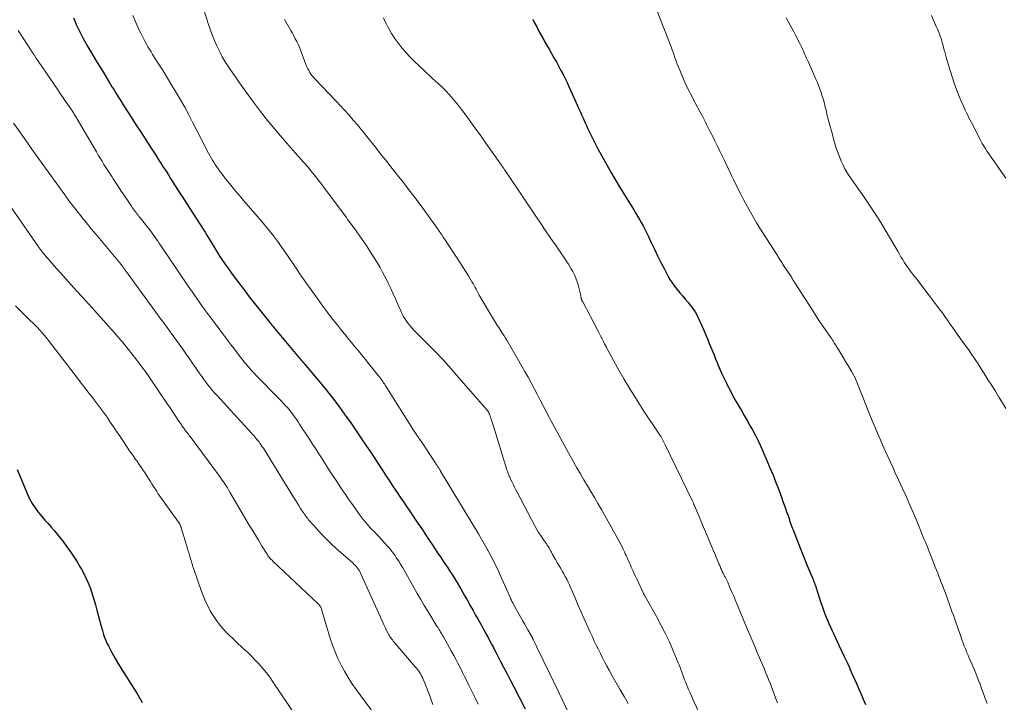
# Model space of a CAD drawing. Units: feet. Extents: x 1970000 to 1975038, y 510000 to 515000.
# Drawn here: x 1970893 to 1971116, y 512030 to 512185 of the extents above; entities that cross this region are included whole.
import ezdxf

# ---------------------------------------------------------------- set-up
doc = ezdxf.new("R2010")
doc.units = ezdxf.units.FT
doc.header["$LTSCALE"] = 100
doc.header["$MEASUREMENT"] = 0
doc.layers.add('CONTOUR INDEX', color=32, linetype='Continuous', lineweight=25)
doc.layers.add('CONTOUR INTERMEDIATE', color=40, linetype='Continuous', lineweight=15)

msp = doc.modelspace()

# ---------------------------------------------------------------- linework, layer by layer
at = {"layer": 'CONTOUR INDEX', "flags": 128}
for points, elevation in [([(1970905.66, 512185.12), (1970905.95, 512184.43), (1970906.3, 512183.62), (1970906.79, 512182.54), (1970907.3, 512181.47), (1970907.86, 512180.43), (1970908.43, 512179.39), (1970908.94, 512178.52), (1970909.8, 512177.06), (1970910.67, 512175.61), (1970911.54, 512174.16), (1970912.42, 512172.71), (1970914.05, 512170.05), (1970914.37, 512169.53), (1970914.69, 512169.01), (1970915.01, 512168.48), (1970915.33, 512167.96), (1970915.79, 512167.23), (1970916.34, 512166.34), (1970916.89, 512165.45), (1970917.46, 512164.57), (1970918.02, 512163.69), (1970920.01, 512160.63), (1970920.82, 512159.39), (1970921.63, 512158.14), (1970922.43, 512156.89), (1970923.24, 512155.64), (1970923.7, 512154.93), (1970924.27, 512154.04), (1970924.84, 512153.14), (1970925.42, 512152.25), (1970925.99, 512151.35), (1970926.09, 512151.19), (1970926.61, 512150.38), (1970927.13, 512149.56), (1970927.65, 512148.74), (1970928.17, 512147.92), (1970928.69, 512147.1), (1970929.21, 512146.28), (1970929.74, 512145.47), (1970930.27, 512144.65), (1970932.55, 512141.13), (1970932.97, 512140.48), (1970933.38, 512139.84), (1970933.8, 512139.2), (1970934.21, 512138.55), (1970934.63, 512137.91), (1970935.04, 512137.26), (1970935.44, 512136.61), (1970935.84, 512135.96), (1970937.88, 512132.6), (1970938.18, 512132.11), (1970938.48, 512131.63), (1970938.79, 512131.14), (1970939.1, 512130.65), (1970939.41, 512130.17), (1970939.73, 512129.7), (1970940.06, 512129.23), (1970940.4, 512128.76), (1970941.6, 512127.12), (1970942.55, 512125.83), (1970943.51, 512124.56), (1970944.48, 512123.29), (1970945.45, 512122.02), (1970946.33, 512120.88), (1970946.95, 512120.09), (1970947.57, 512119.3), (1970948.19, 512118.51), (1970948.81, 512117.73), (1970949.77, 512116.53), (1970949.91, 512116.34), (1970950.06, 512116.16), (1970950.21, 512115.97), (1970950.36, 512115.79), (1970950.51, 512115.61), (1970950.66, 512115.42), (1970950.81, 512115.24), (1970950.96, 512115.06), (1970956.62, 512108.29), (1970956.77, 512108.12), (1970956.92, 512107.94), (1970957.07, 512107.77), (1970957.22, 512107.59), (1970957.37, 512107.42), (1970957.52, 512107.24), (1970957.67, 512107.07), (1970957.82, 512106.89), (1970962.5, 512101.29), (1970963.65, 512099.88), (1970964.77, 512098.45), (1970965.86, 512097), (1970966.93, 512095.53), (1970968.4, 512093.46), (1970968.71, 512093.01), (1970969.03, 512092.56), (1970969.33, 512092.11), (1970969.64, 512091.66), (1970969.95, 512091.2), (1970970.25, 512090.75), (1970970.56, 512090.29), (1970970.86, 512089.84), (1970971.97, 512088.2), (1970972.83, 512086.92), (1970973.68, 512085.64), (1970974.53, 512084.35), (1970975.36, 512083.06), (1970975.41, 512082.99), (1970976.27, 512081.66), (1970977.14, 512080.33), (1970978.02, 512079.01), (1970978.9, 512077.7), (1970979.6, 512076.67), (1970980.32, 512075.61), (1970981.04, 512074.54), (1970981.76, 512073.48), (1970982.48, 512072.42), (1970982.53, 512072.35), (1970983.22, 512071.32), (1970983.92, 512070.29), (1970984.6, 512069.26), (1970985.29, 512068.22), (1970985.97, 512067.18), (1970986.66, 512066.15), (1970987.36, 512065.12), (1970988.06, 512064.09), (1970988.83, 512062.96), (1970989.34, 512062.21), (1970989.85, 512061.45), (1970990.35, 512060.69), (1970990.85, 512059.93), (1970991.34, 512059.17), (1970991.82, 512058.4), (1970992.29, 512057.62), (1970992.76, 512056.84), (1970992.81, 512056.76), (1970993.29, 512055.93), (1970993.77, 512055.11), (1970994.24, 512054.27), (1970994.72, 512053.44), (1970995.51, 512052.04), (1970996.09, 512051.02), (1970996.66, 512049.99), (1970997.24, 512048.96), (1970997.81, 512047.93), (1970998.06, 512047.47), (1970998.5, 512046.66), (1970998.94, 512045.86), (1970999.38, 512045.06), (1970999.81, 512044.25), (1971000.24, 512043.44), (1971000.67, 512042.64), (1971001.1, 512041.83), (1971001.52, 512041.02), (1971002.22, 512039.68), (1971002.99, 512038.19), (1971003.76, 512036.71), (1971004.53, 512035.22), (1971005.29, 512033.74), (1971007.84, 512028.78)], 1020), ([(1971009.62, 512184.77), (1971010.08, 512183.83), (1971010.56, 512182.89), (1971011.05, 512181.96), (1971011.55, 512181.04), (1971012.05, 512180.12), (1971012.16, 512179.93), (1971012.71, 512178.96), (1971013.27, 512177.98), (1971013.82, 512177.01), (1971014.38, 512176.03), (1971014.49, 512175.85), (1971014.99, 512174.97), (1971015.49, 512174.08), (1971015.96, 512173.18), (1971016.43, 512172.28), (1971016.89, 512171.38), (1971017.33, 512170.46), (1971017.77, 512169.54), (1971018.19, 512168.62), (1971020.03, 512164.55), (1971020.37, 512163.79), (1971020.7, 512163.04), (1971021.04, 512162.28), (1971021.38, 512161.53), (1971021.72, 512160.78), (1971022.06, 512160.02), (1971022.41, 512159.27), (1971022.76, 512158.52), (1971022.78, 512158.48), (1971023.16, 512157.72), (1971023.54, 512156.96), (1971023.93, 512156.2), (1971024.33, 512155.46), (1971025.37, 512153.57), (1971026.31, 512151.88), (1971027.27, 512150.21), (1971028.25, 512148.55), (1971029.24, 512146.9), (1971032.42, 512141.7), (1971032.86, 512140.98), (1971033.29, 512140.25), (1971033.72, 512139.52), (1971034.14, 512138.78), (1971034.55, 512138.04), (1971034.94, 512137.29), (1971035.32, 512136.54), (1971035.68, 512135.77), (1971036.38, 512134.26), (1971037.1, 512132.75), (1971037.83, 512131.24), (1971038.59, 512129.74), (1971039.36, 512128.25), (1971040.14, 512126.75), (1971040.61, 512125.93), (1971041.1, 512125.13), (1971041.65, 512124.37), (1971042.23, 512123.63), (1971042.83, 512122.9), (1971043.44, 512122.18), (1971044.05, 512121.46), (1971044.67, 512120.75), (1971045.23, 512120.1), (1971045.61, 512119.62), (1971045.97, 512119.12), (1971046.3, 512118.6), (1971046.61, 512118.07), (1971046.89, 512117.52), (1971047.16, 512116.97), (1971047.42, 512116.41), (1971047.67, 512115.84), (1971048.43, 512114.06), (1971048.8, 512113.19), (1971049.17, 512112.33), (1971049.53, 512111.46), (1971049.89, 512110.59), (1971050.25, 512109.73), (1971050.61, 512108.86), (1971050.96, 512107.98), (1971051.31, 512107.11), (1971051.47, 512106.69), (1971051.91, 512105.62), (1971052.37, 512104.55), (1971052.86, 512103.5), (1971053.38, 512102.45), (1971053.57, 512102.06), (1971054.21, 512100.84), (1971054.86, 512099.62), (1971055.54, 512098.42), (1971056.23, 512097.22), (1971056.79, 512096.27), (1971057.44, 512095.14), (1971058.09, 512094.01), (1971058.73, 512092.88), (1971059.37, 512091.74), (1971059.98, 512090.59), (1971060.56, 512089.43), (1971061.12, 512088.25), (1971061.65, 512087.07), (1971062.55, 512085), (1971063.25, 512083.34), (1971063.94, 512081.67), (1971064.6, 512079.99), (1971065.24, 512078.3), (1971065.92, 512076.45), (1971066.2, 512075.68), (1971066.48, 512074.9), (1971066.76, 512074.13), (1971067.03, 512073.36), (1971067.27, 512072.65), (1971067.41, 512072.23), (1971067.56, 512071.81), (1971067.7, 512071.38), (1971067.85, 512070.96), (1971068, 512070.54), (1971068.15, 512070.12), (1971068.31, 512069.7), (1971068.47, 512069.28), (1971070.56, 512063.97), (1971070.98, 512062.92), (1971071.4, 512061.88), (1971071.83, 512060.83), (1971072.26, 512059.8), (1971073.01, 512058.01), (1971073.07, 512057.86), (1971073.13, 512057.72), (1971073.19, 512057.58), (1971073.25, 512057.43), (1971073.29, 512057.33), (1971073.32, 512057.24), (1971073.36, 512057.14), (1971073.4, 512057.05), (1971073.43, 512056.96), (1971073.47, 512056.86), (1971073.5, 512056.77), (1971073.54, 512056.68), (1971073.57, 512056.58), (1971073.6, 512056.49), (1971073.65, 512056.34), (1971073.69, 512056.2), (1971073.74, 512056.06), (1971073.78, 512055.91), (1971073.98, 512055.21), (1971074.13, 512054.72), (1971074.28, 512054.23), (1971074.44, 512053.74), (1971074.61, 512053.26), (1971075.31, 512051.31), (1971075.61, 512050.49), (1971075.92, 512049.67), (1971076.25, 512048.86), (1971076.6, 512048.06), (1971076.95, 512047.26), (1971077.32, 512046.46), (1971077.69, 512045.67), (1971078.06, 512044.87), (1971078.86, 512043.21), (1971079.47, 512041.94), (1971080.06, 512040.66), (1971080.65, 512039.38), (1971081.23, 512038.1), (1971081.36, 512037.8), (1971081.87, 512036.66), (1971082.37, 512035.52), (1971082.87, 512034.38), (1971083.37, 512033.24), (1971083.87, 512032.1), (1971084.36, 512030.95), (1971084.84, 512029.8)], 1000), ([(1970892.89, 512082.92), (1970895.24, 512077.34), (1970895.74, 512076.27), (1970896.31, 512075.23), (1970896.96, 512074.25), (1970897.67, 512073.3), (1970897.83, 512073.11), (1970898.51, 512072.29), (1970899.2, 512071.48), (1970899.9, 512070.68), (1970900.61, 512069.89), (1970901.31, 512069.09), (1970902, 512068.28), (1970902.67, 512067.45), (1970903.32, 512066.61), (1970904.19, 512065.44), (1970904.99, 512064.33), (1970905.76, 512063.2), (1970906.49, 512062.04), (1970907.2, 512060.86), (1970907.46, 512060.4), (1970907.99, 512059.42), (1970908.48, 512058.44), (1970908.93, 512057.42), (1970909.35, 512056.4), (1970909.41, 512056.24), (1970909.75, 512055.28), (1970910.07, 512054.3), (1970910.36, 512053.32), (1970910.63, 512052.33), (1970910.92, 512051.14), (1970911.22, 512049.98), (1970911.53, 512048.83), (1970911.85, 512047.68), (1970912.19, 512046.53), (1970912.49, 512045.57), (1970912.71, 512044.91), (1970912.96, 512044.27), (1970913.24, 512043.64), (1970913.55, 512043.02), (1970914.35, 512041.54), (1970915.09, 512040.2), (1970915.86, 512038.87), (1970916.65, 512037.56), (1970917.47, 512036.26), (1970918.65, 512034.44), (1970919.31, 512033.39), (1970919.96, 512032.33), (1970920.58, 512031.27), (1970921.2, 512030.19)], 1040)]:
    msp.add_lwpolyline(points, dxfattribs=dict(at, elevation=elevation))
at = {"layer": 'CONTOUR INTERMEDIATE', "flags": 128}
for points, elevation in [([(1970933.63, 512191.91), (1970936.17, 512183.83), (1970936.6, 512182.54), (1970937.07, 512181.26), (1970937.58, 512180), (1970938.13, 512178.76), (1970938.9, 512177.1), (1970939.1, 512176.7), (1970939.31, 512176.3), (1970939.53, 512175.92), (1970939.76, 512175.53), (1970940, 512175.16), (1970940.24, 512174.78), (1970940.49, 512174.41), (1970940.73, 512174.04), (1970941.7, 512172.6), (1970942.44, 512171.51), (1970943.19, 512170.43), (1970943.95, 512169.36), (1970944.72, 512168.3), (1970946.4, 512166.01), (1970947.97, 512163.94), (1970949.57, 512161.89), (1970951.23, 512159.89), (1970952.92, 512157.91), (1970956.3, 512154.07), (1970956.74, 512153.56), (1970957.19, 512153.06), (1970957.64, 512152.55), (1970958.09, 512152.05), (1970958.53, 512151.55), (1970958.97, 512151.04), (1970959.4, 512150.52), (1970959.82, 512149.99), (1970960.13, 512149.6), (1970960.7, 512148.87), (1970961.26, 512148.14), (1970961.82, 512147.41), (1970962.37, 512146.67), (1970967.4, 512139.91), (1970967.69, 512139.51), (1970967.99, 512139.11), (1970968.29, 512138.72), (1970968.58, 512138.32), (1970968.88, 512137.92), (1970969.17, 512137.52), (1970969.46, 512137.12), (1970969.74, 512136.71), (1970972, 512133.42), (1970972.63, 512132.47), (1970973.26, 512131.52), (1970973.86, 512130.55), (1970974.45, 512129.58), (1970975.02, 512128.59), (1970975.58, 512127.6), (1970976.11, 512126.59), (1970976.63, 512125.57), (1970976.86, 512125.1), (1970977.45, 512123.87), (1970978.03, 512122.63), (1970978.6, 512121.38), (1970979.15, 512120.13), (1970979.7, 512118.84), (1970979.98, 512118.24), (1970980.28, 512117.65), (1970980.62, 512117.08), (1970980.99, 512116.52), (1970981.38, 512115.99), (1970981.79, 512115.47), (1970982.23, 512114.97), (1970982.69, 512114.48), (1970985.55, 512111.6), (1970987.43, 512109.67), (1970989.28, 512107.71), (1970991.1, 512105.72), (1970992.89, 512103.7), (1970999.28, 512096.34), (1970999.34, 512096.27), (1970999.39, 512096.2), (1970999.44, 512096.13), (1970999.49, 512096.05), (1970999.53, 512095.97), (1970999.57, 512095.89), (1970999.61, 512095.81), (1970999.65, 512095.73), (1970999.69, 512095.62), (1970999.75, 512095.48), (1970999.81, 512095.34), (1970999.86, 512095.2), (1970999.91, 512095.06), (1971000.11, 512094.48), (1971000.25, 512094.06), (1971000.4, 512093.62), (1971000.53, 512093.19), (1971000.67, 512092.76), (1971003.74, 512082.86), (1971003.83, 512082.57), (1971003.93, 512082.28), (1971004.04, 512082), (1971004.15, 512081.72), (1971004.27, 512081.44), (1971004.39, 512081.16), (1971004.52, 512080.88), (1971004.65, 512080.61), (1971004.92, 512080.03), (1971005.19, 512079.46), (1971005.47, 512078.9), (1971005.75, 512078.34), (1971006.04, 512077.79), (1971010.1, 512070.07), (1971010.48, 512069.38), (1971010.88, 512068.7), (1971011.3, 512068.04), (1971011.75, 512067.4), (1971012.24, 512066.71), (1971012.45, 512066.41), (1971012.66, 512066.11), (1971012.86, 512065.8), (1971013.06, 512065.5), (1971013.26, 512065.18), (1971013.44, 512064.87), (1971013.62, 512064.55), (1971013.79, 512064.22), (1971013.86, 512064.09), (1971014.06, 512063.7), (1971014.27, 512063.32), (1971014.49, 512062.94), (1971014.71, 512062.56), (1971015.2, 512061.74), (1971015.56, 512061.14), (1971015.92, 512060.54), (1971016.27, 512059.93), (1971016.62, 512059.33), (1971016.95, 512058.72), (1971017.28, 512058.1), (1971017.58, 512057.47), (1971017.87, 512056.84), (1971017.9, 512056.76), (1971018.2, 512056.09), (1971018.49, 512055.41), (1971018.78, 512054.73), (1971019.07, 512054.05), (1971019.89, 512052.14), (1971020.54, 512050.63), (1971021.2, 512049.13), (1971021.88, 512047.63), (1971022.56, 512046.14), (1971023.07, 512045.06), (1971023.51, 512044.11), (1971023.96, 512043.16), (1971024.42, 512042.22), (1971024.89, 512041.27), (1971025.36, 512040.33), (1971025.84, 512039.4), (1971026.33, 512038.47), (1971026.84, 512037.55), (1971027.56, 512036.25), (1971028.44, 512034.68), (1971029.33, 512033.12), (1971030.24, 512031.57), (1971031.15, 512030.02)], 1012), ([(1971036.61, 512189.56), (1971040.39, 512179.91), (1971040.54, 512179.51), (1971040.7, 512179.11), (1971040.84, 512178.71), (1971040.98, 512178.3), (1971041.12, 512177.89), (1971041.26, 512177.49), (1971041.4, 512177.08), (1971041.54, 512176.67), (1971041.76, 512176.06), (1971042.01, 512175.35), (1971042.27, 512174.64), (1971042.55, 512173.94), (1971042.84, 512173.24), (1971043.69, 512171.22), (1971043.99, 512170.54), (1971044.29, 512169.87), (1971044.61, 512169.2), (1971044.94, 512168.54), (1971045.28, 512167.88), (1971045.62, 512167.22), (1971045.97, 512166.56), (1971046.32, 512165.91), (1971047.46, 512163.78), (1971048.03, 512162.71), (1971048.59, 512161.63), (1971049.14, 512160.55), (1971049.68, 512159.47), (1971050.22, 512158.39), (1971050.76, 512157.3), (1971051.29, 512156.21), (1971051.82, 512155.12), (1971052.93, 512152.83), (1971053.47, 512151.71), (1971054.01, 512150.59), (1971054.55, 512149.47), (1971055.08, 512148.35), (1971055.1, 512148.32), (1971055.65, 512147.18), (1971056.21, 512146.06), (1971056.79, 512144.94), (1971057.37, 512143.82), (1971058.15, 512142.38), (1971058.82, 512141.15), (1971059.51, 512139.94), (1971060.23, 512138.73), (1971060.97, 512137.54), (1971064.78, 512131.56), (1971065.35, 512130.66), (1971065.92, 512129.77), (1971066.5, 512128.88), (1971067.08, 512127.99), (1971068.02, 512126.56), (1971068.13, 512126.39), (1971068.24, 512126.21), (1971068.35, 512126.04), (1971068.46, 512125.87), (1971068.56, 512125.69), (1971068.67, 512125.52), (1971068.78, 512125.34), (1971068.89, 512125.17), (1971072.01, 512120.25), (1971072.85, 512118.94), (1971073.7, 512117.63), (1971074.57, 512116.34), (1971075.45, 512115.05), (1971077.01, 512112.79), (1971077.12, 512112.64), (1971077.22, 512112.49), (1971077.32, 512112.34), (1971077.42, 512112.19), (1971077.52, 512112.04), (1971077.62, 512111.88), (1971077.72, 512111.73), (1971077.81, 512111.58), (1971078.75, 512110.05), (1971079.29, 512109.16), (1971079.82, 512108.28), (1971080.36, 512107.39), (1971080.89, 512106.51), (1971081.79, 512105), (1971081.87, 512104.87), (1971081.95, 512104.73), (1971082.03, 512104.59), (1971082.1, 512104.46), (1971082.18, 512104.32), (1971082.25, 512104.18), (1971082.32, 512104.03), (1971082.38, 512103.89), (1971082.43, 512103.8), (1971082.51, 512103.61), (1971082.59, 512103.42), (1971082.68, 512103.23), (1971082.75, 512103.03), (1971086.49, 512093.75), (1971087.03, 512092.43), (1971087.58, 512091.11), (1971088.15, 512089.79), (1971088.72, 512088.48), (1971089.31, 512087.17), (1971089.9, 512085.87), (1971090.49, 512084.57), (1971091.1, 512083.27), (1971091.53, 512082.33), (1971092.35, 512080.57), (1971093.16, 512078.79), (1971093.96, 512077.01), (1971094.74, 512075.23), (1971096.22, 512071.84), (1971096.55, 512071.08), (1971096.87, 512070.32), (1971097.18, 512069.55), (1971097.49, 512068.78), (1971097.8, 512068.01), (1971098.1, 512067.24), (1971098.41, 512066.47), (1971098.72, 512065.7), (1971100.11, 512062.23), (1971100.38, 512061.54), (1971100.66, 512060.85), (1971100.94, 512060.15), (1971101.21, 512059.46), (1971101.49, 512058.77), (1971101.76, 512058.07), (1971102.02, 512057.37), (1971102.29, 512056.67), (1971103.16, 512054.33), (1971103.48, 512053.46), (1971103.8, 512052.58), (1971104.12, 512051.7), (1971104.44, 512050.83), (1971104.75, 512049.95), (1971105.06, 512049.07), (1971105.37, 512048.19), (1971105.68, 512047.31), (1971106.52, 512044.9), (1971106.75, 512044.25), (1971106.98, 512043.61), (1971107.23, 512042.97), (1971107.48, 512042.34), (1971107.74, 512041.71), (1971108, 512041.08), (1971108.27, 512040.45), (1971108.54, 512039.82), (1971108.91, 512038.96), (1971109.37, 512037.9), (1971109.81, 512036.84), (1971110.24, 512035.77), (1971110.66, 512034.7), (1971110.71, 512034.57), (1971111.14, 512033.42), (1971111.56, 512032.28), (1971111.96, 512031.12), (1971112.36, 512029.96)], 996), ([(1970919.07, 512185.65), (1970919.52, 512184.58), (1970919.99, 512183.53), (1970920.47, 512182.48), (1970920.87, 512181.64), (1970921.17, 512181.02), (1970921.49, 512180.4), (1970921.81, 512179.79), (1970922.15, 512179.18), (1970922.49, 512178.58), (1970922.85, 512177.98), (1970923.21, 512177.39), (1970923.57, 512176.8), (1970924.9, 512174.7), (1970925.92, 512173.08), (1970926.93, 512171.45), (1970927.92, 512169.82), (1970928.91, 512168.18), (1970929.87, 512166.53), (1970930.82, 512164.86), (1970931.73, 512163.18), (1970932.61, 512161.49), (1970935.67, 512155.51), (1970935.94, 512154.98), (1970936.22, 512154.47), (1970936.5, 512153.95), (1970936.79, 512153.44), (1970937.08, 512152.93), (1970937.39, 512152.43), (1970937.71, 512151.94), (1970938.04, 512151.46), (1970938.43, 512150.92), (1970938.96, 512150.17), (1970939.51, 512149.44), (1970940.08, 512148.71), (1970940.65, 512148), (1970942.5, 512145.76), (1970943.05, 512145.09), (1970943.6, 512144.43), (1970944.16, 512143.78), (1970944.72, 512143.12), (1970948.19, 512139.11), (1970948.89, 512138.29), (1970949.58, 512137.47), (1970950.25, 512136.63), (1970950.92, 512135.78), (1970951.56, 512134.92), (1970952.2, 512134.06), (1970952.82, 512133.18), (1970953.43, 512132.29), (1970956.32, 512128.01), (1970956.56, 512127.65), (1970956.8, 512127.3), (1970957.04, 512126.95), (1970957.27, 512126.6), (1970957.51, 512126.25), (1970957.75, 512125.9), (1970958, 512125.55), (1970958.24, 512125.2), (1970960.99, 512121.36), (1970962.08, 512119.88), (1970963.18, 512118.4), (1970964.3, 512116.95), (1970965.44, 512115.5), (1970966.18, 512114.58), (1970966.96, 512113.61), (1970967.74, 512112.64), (1970968.53, 512111.67), (1970969.33, 512110.71), (1970970.12, 512109.74), (1970970.91, 512108.77), (1970971.7, 512107.81), (1970972.49, 512106.84), (1970974.62, 512104.21), (1970974.84, 512103.94), (1970975.05, 512103.67), (1970975.25, 512103.4), (1970975.45, 512103.12), (1970975.65, 512102.84), (1970975.84, 512102.56), (1970976.03, 512102.27), (1970976.22, 512101.99), (1970981.47, 512093.66), (1970982.48, 512092.08), (1970983.5, 512090.5), (1970984.54, 512088.93), (1970985.58, 512087.36), (1970987.45, 512084.59), (1970987.56, 512084.41), (1970987.68, 512084.24), (1970987.79, 512084.07), (1970987.91, 512083.89), (1970987.92, 512083.86), (1970988.03, 512083.7), (1970988.13, 512083.54), (1970988.23, 512083.38), (1970988.33, 512083.22), (1970988.42, 512083.05), (1970988.52, 512082.89), (1970988.62, 512082.73), (1970988.72, 512082.56), (1970997.08, 512068.74), (1970997.12, 512068.68), (1970997.16, 512068.61), (1970997.2, 512068.55), (1970997.24, 512068.48), (1970997.28, 512068.42), (1970997.32, 512068.36), (1970997.35, 512068.29), (1970997.39, 512068.23), (1970999.21, 512065.03), (1971000.12, 512063.36), (1971001, 512061.67), (1971001.83, 512059.95), (1971002.62, 512058.21), (1971004.36, 512054.21), (1971004.45, 512054), (1971004.54, 512053.8), (1971004.64, 512053.59), (1971004.74, 512053.38), (1971004.88, 512053.07), (1971004.91, 512053.02), (1971004.94, 512052.97), (1971004.96, 512052.92), (1971004.99, 512052.87), (1971005.02, 512052.82), (1971005.05, 512052.78), (1971005.07, 512052.73), (1971005.1, 512052.68), (1971006.9, 512049.46), (1971007.29, 512048.76), (1971007.69, 512048.05), (1971008.09, 512047.35), (1971008.49, 512046.65), (1971009.24, 512045.37), (1971009.27, 512045.31), (1971009.3, 512045.25), (1971009.33, 512045.2), (1971009.36, 512045.14), (1971009.4, 512045.08), (1971009.42, 512045.02), (1971009.45, 512044.96), (1971009.48, 512044.9), (1971009.51, 512044.84), (1971009.55, 512044.75), (1971009.59, 512044.66), (1971009.63, 512044.57), (1971009.68, 512044.48), (1971009.89, 512044.03), (1971010.04, 512043.71), (1971010.2, 512043.4), (1971010.35, 512043.08), (1971010.5, 512042.77), (1971014.87, 512033.77), (1971016.23, 512030.9), (1971017.58, 512028.02)], 1016), ([(1970953.39, 512184.76), (1970954.84, 512182.23), (1970955.19, 512181.62), (1970955.52, 512181.01), (1970955.85, 512180.39), (1970956.18, 512179.77), (1970956.48, 512179.14), (1970956.77, 512178.5), (1970957.04, 512177.85), (1970957.29, 512177.2), (1970958.3, 512174.41), (1970958.47, 512173.99), (1970958.66, 512173.57), (1970958.88, 512173.16), (1970959.11, 512172.76), (1970959.37, 512172.38), (1970959.65, 512172.01), (1970959.94, 512171.65), (1970960.25, 512171.31), (1970965.09, 512166.28), (1970966.08, 512165.23), (1970967.06, 512164.17), (1970968.02, 512163.09), (1970968.97, 512161.99), (1970969.9, 512160.89), (1970970.83, 512159.77), (1970971.74, 512158.65), (1970972.64, 512157.52), (1970973.97, 512155.82), (1970974.85, 512154.72), (1970975.72, 512153.61), (1970976.6, 512152.51), (1970977.48, 512151.41), (1970977.5, 512151.37), (1970978.37, 512150.29), (1970979.23, 512149.21), (1970980.08, 512148.12), (1970980.94, 512147.02), (1970981.35, 512146.49), (1970982.4, 512145.13), (1970983.44, 512143.76), (1970984.46, 512142.37), (1970985.47, 512140.98), (1970987.96, 512137.5), (1970988.18, 512137.19), (1970988.4, 512136.87), (1970988.62, 512136.55), (1970988.84, 512136.23), (1970989.05, 512135.91), (1970989.27, 512135.59), (1970989.48, 512135.27), (1970989.7, 512134.95), (1970992.33, 512130.98), (1970993.02, 512129.92), (1970993.7, 512128.86), (1970994.37, 512127.79), (1970995.02, 512126.72), (1970995.81, 512125.39), (1970996.06, 512124.97), (1970996.3, 512124.55), (1970996.53, 512124.12), (1970996.76, 512123.69), (1970996.99, 512123.26), (1970997.22, 512122.83), (1970997.46, 512122.4), (1970997.71, 512121.98), (1971000.67, 512116.91), (1971000.9, 512116.53), (1971001.14, 512116.15), (1971001.38, 512115.77), (1971001.62, 512115.4), (1971001.87, 512115.03), (1971002.11, 512114.66), (1971002.36, 512114.29), (1971002.6, 512113.92), (1971002.76, 512113.67), (1971003.08, 512113.16), (1971003.39, 512112.66), (1971003.69, 512112.15), (1971003.99, 512111.64), (1971007.78, 512105.08), (1971008.51, 512103.81), (1971009.22, 512102.53), (1971009.92, 512101.24), (1971010.61, 512099.94), (1971011.29, 512098.64), (1971011.97, 512097.34), (1971012.64, 512096.04), (1971013.31, 512094.74), (1971013.69, 512094), (1971014.56, 512092.33), (1971015.45, 512090.67), (1971016.35, 512089.02), (1971017.27, 512087.38), (1971019.58, 512083.31), (1971020.35, 512081.96), (1971021.14, 512080.6), (1971021.93, 512079.26), (1971022.74, 512077.92), (1971023.54, 512076.58), (1971024.33, 512075.24), (1971025.11, 512073.88), (1971025.88, 512072.53), (1971028.62, 512067.65), (1971029, 512066.96), (1971029.36, 512066.27), (1971029.71, 512065.57), (1971030.05, 512064.87), (1971030.31, 512064.32), (1971030.51, 512063.88), (1971030.71, 512063.45), (1971030.91, 512063.02), (1971031.1, 512062.58), (1971031.3, 512062.15), (1971031.49, 512061.71), (1971031.68, 512061.28), (1971031.88, 512060.84), (1971032.02, 512060.53), (1971032.29, 512059.94), (1971032.56, 512059.35), (1971032.83, 512058.76), (1971033.1, 512058.18), (1971034.65, 512054.88), (1971034.68, 512054.82), (1971034.72, 512054.75), (1971034.75, 512054.68), (1971034.79, 512054.61), (1971034.83, 512054.55), (1971034.87, 512054.48), (1971034.9, 512054.41), (1971034.94, 512054.35), (1971037.56, 512049.71), (1971038.59, 512047.81), (1971039.57, 512045.88), (1971040.49, 512043.92), (1971041.36, 512041.94), (1971042.5, 512039.21), (1971042.76, 512038.57), (1971043.01, 512037.94), (1971043.25, 512037.3), (1971043.48, 512036.65), (1971043.71, 512036.01), (1971043.95, 512035.37), (1971044.2, 512034.73), (1971044.46, 512034.1), (1971044.54, 512033.9), (1971044.85, 512033.16), (1971045.16, 512032.44), (1971045.48, 512031.71), (1971045.81, 512030.99), (1971051.05, 512019.4)], 1008), ([(1970975.79, 512185.11), (1970976.13, 512184.37), (1970976.48, 512183.65), (1970976.84, 512182.93), (1970977.23, 512182.23), (1970977.64, 512181.54), (1970978.09, 512180.87), (1970978.55, 512180.21), (1970979.22, 512179.31), (1970980.06, 512178.24), (1970980.94, 512177.2), (1970981.86, 512176.2), (1970982.82, 512175.23), (1970984.98, 512173.16), (1970985.62, 512172.55), (1970986.27, 512171.95), (1970986.93, 512171.36), (1970987.59, 512170.79), (1970988.25, 512170.2), (1970988.9, 512169.6), (1970989.52, 512168.98), (1970990.14, 512168.34), (1970990.52, 512167.93), (1970991.3, 512167.07), (1970992.05, 512166.18), (1970992.78, 512165.28), (1970993.49, 512164.35), (1970994.43, 512163.08), (1970995.58, 512161.5), (1970996.73, 512159.92), (1970997.87, 512158.33), (1970999, 512156.74), (1971002.5, 512151.77), (1971002.59, 512151.64), (1971002.68, 512151.52), (1971002.77, 512151.39), (1971002.85, 512151.26), (1971002.94, 512151.13), (1971003.02, 512151), (1971003.1, 512150.87), (1971003.19, 512150.74), (1971003.32, 512150.54), (1971003.47, 512150.31), (1971003.62, 512150.08), (1971003.77, 512149.86), (1971003.92, 512149.63), (1971010.24, 512140.24), (1971011.39, 512138.55), (1971012.53, 512136.87), (1971013.69, 512135.19), (1971014.85, 512133.52), (1971016.12, 512131.7), (1971016.64, 512130.94), (1971017.15, 512130.16), (1971017.65, 512129.38), (1971018.13, 512128.58), (1971018.22, 512128.43), (1971018.63, 512127.69), (1971019, 512126.95), (1971019.32, 512126.18), (1971019.6, 512125.39), (1971019.75, 512124.95), (1971019.92, 512124.37), (1971020.09, 512123.79), (1971020.23, 512123.2), (1971020.36, 512122.61), (1971020.57, 512121.6), (1971020.59, 512121.51), (1971020.61, 512121.42), (1971020.64, 512121.34), (1971020.67, 512121.25), (1971020.7, 512121.18), (1971020.72, 512121.14), (1971020.74, 512121.09), (1971020.77, 512121.04), (1971020.79, 512121), (1971020.82, 512120.95), (1971020.84, 512120.91), (1971020.87, 512120.86), (1971020.89, 512120.82), (1971024.29, 512114.37), (1971024.44, 512114.07), (1971024.59, 512113.78), (1971024.74, 512113.49), (1971024.89, 512113.19), (1971025.04, 512112.9), (1971025.19, 512112.6), (1971025.34, 512112.3), (1971025.49, 512112.01), (1971025.6, 512111.79), (1971025.81, 512111.39), (1971026.01, 512110.99), (1971026.23, 512110.59), (1971026.44, 512110.19), (1971028.78, 512105.95), (1971030.2, 512103.45), (1971031.66, 512100.98), (1971033.18, 512098.54), (1971034.74, 512096.13), (1971038.12, 512091.06), (1971038.2, 512090.93), (1971038.29, 512090.81), (1971038.37, 512090.68), (1971038.46, 512090.55), (1971038.54, 512090.42), (1971038.62, 512090.29), (1971038.69, 512090.16), (1971038.77, 512090.02), (1971038.93, 512089.71), (1971039.09, 512089.41), (1971039.24, 512089.12), (1971039.39, 512088.82), (1971039.54, 512088.52), (1971045.65, 512075.91), (1971045.72, 512075.76), (1971045.79, 512075.61), (1971045.86, 512075.45), (1971045.93, 512075.3), (1971045.98, 512075.19), (1971046.02, 512075.09), (1971046.06, 512074.99), (1971046.11, 512074.89), (1971046.15, 512074.79), (1971046.19, 512074.69), (1971046.23, 512074.59), (1971046.27, 512074.49), (1971046.32, 512074.39), (1971046.7, 512073.5), (1971046.93, 512072.96), (1971047.16, 512072.42), (1971047.39, 512071.88), (1971047.62, 512071.33), (1971051.32, 512062.55), (1971051.48, 512062.17), (1971051.64, 512061.79), (1971051.79, 512061.41), (1971051.95, 512061.03), (1971052.05, 512060.77), (1971052.16, 512060.52), (1971052.26, 512060.27), (1971052.38, 512060.03), (1971052.5, 512059.78), (1971052.62, 512059.54), (1971052.75, 512059.3), (1971052.87, 512059.06), (1971053, 512058.82), (1971053.08, 512058.68), (1971053.24, 512058.36), (1971053.4, 512058.05), (1971053.55, 512057.73), (1971053.69, 512057.41), (1971054.13, 512056.4), (1971054.42, 512055.73), (1971054.7, 512055.06), (1971054.99, 512054.39), (1971055.27, 512053.72), (1971055.37, 512053.48), (1971055.6, 512052.93), (1971055.83, 512052.38), (1971056.06, 512051.84), (1971056.29, 512051.29), (1971056.51, 512050.74), (1971056.74, 512050.19), (1971056.97, 512049.65), (1971057.2, 512049.1), (1971058.2, 512046.73), (1971058.92, 512044.99), (1971059.65, 512043.26), (1971060.38, 512041.53), (1971061.12, 512039.8), (1971061.93, 512037.89), (1971062.27, 512037.07), (1971062.61, 512036.25), (1971062.94, 512035.42), (1971063.27, 512034.59), (1971063.59, 512033.76), (1971063.9, 512032.93), (1971064.21, 512032.09), (1971064.52, 512031.26), (1971064.59, 512031.05), (1971064.93, 512030.11)], 1004), ([(1971066.95, 512185.13), (1971067.39, 512184.3), (1971067.83, 512183.47), (1971068.58, 512182.05), (1971068.94, 512181.37), (1971069.3, 512180.68), (1971069.65, 512179.98), (1971069.99, 512179.28), (1971070.21, 512178.83), (1971070.43, 512178.36), (1971070.66, 512177.88), (1971070.88, 512177.41), (1971071.1, 512176.94), (1971071.32, 512176.47), (1971071.54, 512175.99), (1971071.76, 512175.52), (1971071.97, 512175.04), (1971073.59, 512171.39), (1971073.93, 512170.6), (1971074.25, 512169.81), (1971074.55, 512169), (1971074.83, 512168.19), (1971075.09, 512167.37), (1971075.34, 512166.55), (1971075.57, 512165.72), (1971075.78, 512164.89), (1971075.94, 512164.21), (1971076.22, 512163.04), (1971076.52, 512161.87), (1971076.82, 512160.71), (1971077.14, 512159.54), (1971077.87, 512156.89), (1971078.18, 512155.87), (1971078.51, 512154.86), (1971078.88, 512153.87), (1971079.28, 512152.89), (1971079.39, 512152.65), (1971079.78, 512151.81), (1971080.2, 512150.98), (1971080.67, 512150.17), (1971081.16, 512149.38), (1971081.68, 512148.6), (1971082.21, 512147.83), (1971082.74, 512147.07), (1971083.28, 512146.31), (1971084.41, 512144.75), (1971085.5, 512143.2), (1971086.56, 512141.63), (1971087.57, 512140.03), (1971088.55, 512138.41), (1971092.24, 512132.15), (1971092.56, 512131.61), (1971092.88, 512131.07), (1971093.21, 512130.54), (1971093.54, 512130.01), (1971093.64, 512129.84), (1971093.93, 512129.4), (1971094.22, 512128.96), (1971094.52, 512128.53), (1971094.83, 512128.1), (1971094.87, 512128.04), (1971095.21, 512127.59), (1971095.55, 512127.14), (1971095.89, 512126.69), (1971096.23, 512126.25), (1971101.85, 512118.88), (1971102.26, 512118.34), (1971102.66, 512117.79), (1971103.06, 512117.24), (1971103.44, 512116.68), (1971103.83, 512116.13), (1971104.21, 512115.57), (1971104.6, 512115.01), (1971104.99, 512114.46), (1971106.4, 512112.48), (1971106.98, 512111.67), (1971107.56, 512110.85), (1971108.14, 512110.04), (1971108.73, 512109.22), (1971108.87, 512109.01), (1971109.38, 512108.3), (1971109.87, 512107.58), (1971110.34, 512106.84), (1971110.81, 512106.11), (1971111.27, 512105.36), (1971111.73, 512104.62), (1971112.19, 512103.88), (1971112.66, 512103.14), (1971113.44, 512101.92), (1971114.25, 512100.62), (1971115.06, 512099.31), (1971115.86, 512098), (1971116.65, 512096.69)], 992), ([(1971099.81, 512185.65), (1971100.28, 512184.55), (1971100.94, 512183.03), (1971101.16, 512182.51), (1971101.38, 512181.99), (1971101.59, 512181.46), (1971101.79, 512180.93), (1971101.98, 512180.4), (1971102.15, 512179.86), (1971102.31, 512179.32), (1971102.45, 512178.77), (1971102.48, 512178.65), (1971102.63, 512178.04), (1971102.79, 512177.43), (1971102.96, 512176.83), (1971103.13, 512176.22), (1971104.03, 512173.19), (1971104.47, 512171.75), (1971104.95, 512170.33), (1971105.47, 512168.92), (1971106.02, 512167.52), (1971106.69, 512165.89), (1971106.94, 512165.32), (1971107.19, 512164.75), (1971107.45, 512164.18), (1971107.71, 512163.62), (1971107.99, 512163.07), (1971108.26, 512162.51), (1971108.55, 512161.96), (1971108.83, 512161.4), (1971110.81, 512157.59), (1971111.04, 512157.14), (1971111.29, 512156.7), (1971111.54, 512156.26), (1971111.79, 512155.82), (1971112.06, 512155.39), (1971112.33, 512154.96), (1971112.61, 512154.54), (1971112.89, 512154.13), (1971114.03, 512152.52), (1971114.89, 512151.3), (1971115.75, 512150.09), (1971116.61, 512148.87)], 988), ([(1970893.11, 512182.24), (1970895.12, 512179.2), (1970895.53, 512178.58), (1970895.94, 512177.96), (1970896.35, 512177.33), (1970896.75, 512176.71), (1970897.15, 512176.08), (1970897.56, 512175.46), (1970897.97, 512174.84), (1970898.39, 512174.22), (1970902.24, 512168.58), (1970902.73, 512167.87), (1970903.23, 512167.15), (1970903.72, 512166.44), (1970904.22, 512165.73), (1970904.88, 512164.77), (1970905.04, 512164.54), (1970905.2, 512164.3), (1970905.36, 512164.06), (1970905.51, 512163.82), (1970905.66, 512163.58), (1970905.81, 512163.34), (1970905.96, 512163.1), (1970906.1, 512162.85), (1970910.86, 512154.76), (1970911.27, 512154.06), (1970911.69, 512153.36), (1970912.12, 512152.66), (1970912.55, 512151.96), (1970912.98, 512151.27), (1970913.42, 512150.57), (1970913.86, 512149.89), (1970914.31, 512149.2), (1970914.63, 512148.7), (1970915.24, 512147.77), (1970915.86, 512146.84), (1970916.48, 512145.91), (1970917.1, 512144.98), (1970918.77, 512142.48), (1970918.97, 512142.19), (1970919.18, 512141.9), (1970919.39, 512141.61), (1970919.6, 512141.32), (1970919.82, 512141.03), (1970920.03, 512140.75), (1970920.26, 512140.47), (1970920.48, 512140.19), (1970920.88, 512139.7), (1970921.3, 512139.17), (1970921.72, 512138.65), (1970922.13, 512138.12), (1970922.55, 512137.59), (1970923.33, 512136.58), (1970923.48, 512136.38), (1970923.64, 512136.17), (1970923.79, 512135.96), (1970923.94, 512135.75), (1970924.09, 512135.54), (1970924.23, 512135.33), (1970924.38, 512135.12), (1970924.52, 512134.9), (1970924.61, 512134.77), (1970924.8, 512134.48), (1970924.99, 512134.2), (1970925.18, 512133.92), (1970925.37, 512133.64), (1970931.61, 512124.42), (1970932.58, 512123.01), (1970933.55, 512121.61), (1970934.55, 512120.21), (1970935.55, 512118.82), (1970936.01, 512118.19), (1970936.79, 512117.13), (1970937.58, 512116.07), (1970938.37, 512115.02), (1970939.17, 512113.97), (1970939.45, 512113.61), (1970940.11, 512112.74), (1970940.77, 512111.87), (1970941.43, 512111), (1970942.09, 512110.13), (1970943.4, 512108.4), (1970943.81, 512107.86), (1970944.23, 512107.33), (1970944.67, 512106.8), (1970945.1, 512106.28), (1970945.55, 512105.77), (1970946.01, 512105.27), (1970946.47, 512104.77), (1970946.94, 512104.28), (1970952.17, 512098.95), (1970952.65, 512098.45), (1970953.13, 512097.95), (1970953.59, 512097.44), (1970954.05, 512096.93), (1970954.38, 512096.56), (1970954.66, 512096.22), (1970954.95, 512095.87), (1970955.22, 512095.52), (1970955.48, 512095.16), (1970955.73, 512094.8), (1970955.99, 512094.43), (1970956.24, 512094.06), (1970956.48, 512093.69), (1970956.79, 512093.22), (1970957.19, 512092.61), (1970957.58, 512092), (1970957.98, 512091.39), (1970958.38, 512090.78), (1970959.03, 512089.79), (1970959.75, 512088.68), (1970960.47, 512087.57), (1970961.18, 512086.46), (1970961.9, 512085.35), (1970963.53, 512082.79), (1970964.14, 512081.85), (1970964.76, 512080.91), (1970965.38, 512079.97), (1970966, 512079.03), (1970966.63, 512078.1), (1970967.26, 512077.17), (1970967.9, 512076.24), (1970968.55, 512075.32), (1970969.83, 512073.5), (1970970.29, 512072.86), (1970970.75, 512072.24), (1970971.24, 512071.62), (1970971.73, 512071.02), (1970971.74, 512071), (1970972.24, 512070.41), (1970972.75, 512069.84), (1970973.28, 512069.27), (1970973.81, 512068.72), (1970974.35, 512068.17), (1970974.88, 512067.61), (1970975.41, 512067.05), (1970975.92, 512066.48), (1970976.8, 512065.5), (1970977.14, 512065.1), (1970977.47, 512064.7), (1970977.8, 512064.3), (1970978.11, 512063.88), (1970978.42, 512063.46), (1970978.71, 512063.03), (1970979, 512062.59), (1970979.28, 512062.16), (1970979.32, 512062.1), (1970979.61, 512061.62), (1970979.9, 512061.14), (1970980.18, 512060.66), (1970980.45, 512060.18), (1970982.68, 512056.24), (1970983.46, 512054.88), (1970984.24, 512053.53), (1970985.04, 512052.19), (1970985.85, 512050.86), (1970987.76, 512047.73), (1970987.95, 512047.42), (1970988.15, 512047.1), (1970988.34, 512046.79), (1970988.54, 512046.48), (1970988.73, 512046.16), (1970988.92, 512045.85), (1970989.1, 512045.53), (1970989.29, 512045.21), (1970991.21, 512041.75), (1970991.72, 512040.82), (1970992.23, 512039.88), (1970992.73, 512038.93), (1970993.21, 512037.98), (1970993.69, 512037.02), (1970994.17, 512036.07), (1970994.64, 512035.11), (1970995.11, 512034.15), (1970995.7, 512032.96), (1970996.46, 512031.4), (1970997.21, 512029.84)], 1024), ([(1970892.12, 512161.28), (1970893.67, 512159.06), (1970895.23, 512156.85), (1970896.8, 512154.64), (1970898.37, 512152.44), (1970903.68, 512145.05), (1970903.75, 512144.96), (1970903.82, 512144.86), (1970903.89, 512144.76), (1970903.95, 512144.66), (1970903.99, 512144.62), (1970904.04, 512144.54), (1970904.09, 512144.47), (1970904.14, 512144.39), (1970904.2, 512144.31), (1970904.28, 512144.19), (1970904.29, 512144.17), (1970904.3, 512144.16), (1970904.31, 512144.14), (1970904.32, 512144.13), (1970904.37, 512144.07), (1970904.38, 512144.05), (1970904.39, 512144.04), (1970906.5, 512141.37), (1970907.56, 512140.04), (1970908.63, 512138.72), (1970909.7, 512137.4), (1970910.79, 512136.09), (1970916.47, 512129.27), (1970916.51, 512129.22), (1970916.55, 512129.17), (1970916.6, 512129.11), (1970916.64, 512129.06), (1970916.68, 512129.01), (1970916.72, 512128.95), (1970916.76, 512128.9), (1970916.8, 512128.84), (1970917.16, 512128.34), (1970917.38, 512128.03), (1970917.6, 512127.72), (1970917.82, 512127.41), (1970918.04, 512127.11), (1970924.7, 512117.98), (1970925.23, 512117.24), (1970925.77, 512116.51), (1970926.31, 512115.77), (1970926.85, 512115.04), (1970927.39, 512114.3), (1970927.93, 512113.57), (1970928.47, 512112.83), (1970929, 512112.09), (1970929.56, 512111.31), (1970930.37, 512110.18), (1970931.17, 512109.04), (1970931.97, 512107.9), (1970932.76, 512106.76), (1970934.26, 512104.55), (1970934.7, 512103.93), (1970935.14, 512103.31), (1970935.59, 512102.71), (1970936.05, 512102.11), (1970936.52, 512101.52), (1970937, 512100.94), (1970937.49, 512100.36), (1970938, 512099.8), (1970945.93, 512091.15), (1970946.18, 512090.87), (1970946.44, 512090.59), (1970946.68, 512090.31), (1970946.93, 512090.03), (1970947.18, 512089.75), (1970947.41, 512089.45), (1970947.64, 512089.16), (1970947.86, 512088.85), (1970947.92, 512088.78), (1970948.16, 512088.44), (1970948.39, 512088.09), (1970948.62, 512087.74), (1970948.85, 512087.38), (1970955.48, 512076.65), (1970955.87, 512076.02), (1970956.26, 512075.39), (1970956.66, 512074.76), (1970957.06, 512074.14), (1970957.5, 512073.45), (1970957.68, 512073.17), (1970957.87, 512072.89), (1970958.06, 512072.62), (1970958.25, 512072.35), (1970958.45, 512072.08), (1970958.65, 512071.82), (1970958.87, 512071.56), (1970959.08, 512071.31), (1970960.69, 512069.5), (1970961.73, 512068.37), (1970962.8, 512067.26), (1970963.91, 512066.19), (1970965.04, 512065.15), (1970968.91, 512061.72), (1970969.18, 512061.46), (1970969.44, 512061.19), (1970969.69, 512060.91), (1970969.93, 512060.62), (1970970.15, 512060.32), (1970970.35, 512060.01), (1970970.53, 512059.68), (1970970.69, 512059.35), (1970975.47, 512048.71), (1970975.72, 512048.15), (1970975.98, 512047.6), (1970976.24, 512047.05), (1970976.51, 512046.5), (1970976.77, 512045.98), (1970976.92, 512045.7), (1970977.08, 512045.42), (1970977.25, 512045.15), (1970977.43, 512044.88), (1970977.62, 512044.62), (1970977.81, 512044.37), (1970978.01, 512044.12), (1970978.22, 512043.87), (1970982.99, 512038.32), (1970983.26, 512038), (1970983.52, 512037.66), (1970983.77, 512037.31), (1970984.01, 512036.96), (1970984.23, 512036.6), (1970984.44, 512036.23), (1970984.62, 512035.85), (1970984.8, 512035.46), (1970985.37, 512034.1), (1970985.8, 512033.02), (1970986.21, 512031.93), (1970986.6, 512030.84), (1970986.96, 512029.74)], 1028), ([(1970890.31, 512144.11), (1970897.74, 512133.31), (1970897.84, 512133.17), (1970897.94, 512133.02), (1970898.05, 512132.88), (1970898.15, 512132.74), (1970898.26, 512132.6), (1970898.36, 512132.46), (1970898.47, 512132.32), (1970898.58, 512132.19), (1970899.8, 512130.75), (1970900.52, 512129.9), (1970901.25, 512129.05), (1970901.99, 512128.21), (1970902.73, 512127.38), (1970906.35, 512123.37), (1970907.69, 512121.88), (1970909.03, 512120.39), (1970910.38, 512118.91), (1970911.72, 512117.43), (1970912.52, 512116.56), (1970913.46, 512115.51), (1970914.4, 512114.46), (1970915.33, 512113.39), (1970916.25, 512112.33), (1970916.35, 512112.21), (1970917.21, 512111.19), (1970918.06, 512110.16), (1970918.89, 512109.12), (1970919.71, 512108.07), (1970920.51, 512107.01), (1970921.3, 512105.93), (1970922.07, 512104.85), (1970922.83, 512103.76), (1970926.97, 512097.7), (1970927.54, 512096.86), (1970928.1, 512096.02), (1970928.67, 512095.18), (1970929.22, 512094.34), (1970930.08, 512093.04), (1970930.21, 512092.84), (1970930.34, 512092.65), (1970930.47, 512092.46), (1970930.61, 512092.27), (1970930.75, 512092.08), (1970930.89, 512091.89), (1970931.03, 512091.71), (1970931.18, 512091.52), (1970931.28, 512091.39), (1970931.48, 512091.14), (1970931.67, 512090.89), (1970931.87, 512090.63), (1970932.06, 512090.38), (1970938.71, 512081.42), (1970939.02, 512080.98), (1970939.33, 512080.55), (1970939.63, 512080.1), (1970939.92, 512079.66), (1970940.21, 512079.2), (1970940.49, 512078.75), (1970940.77, 512078.29), (1970941.05, 512077.83), (1970945.45, 512070.36), (1970946.13, 512069.21), (1970946.82, 512068.06), (1970947.52, 512066.92), (1970948.22, 512065.77), (1970949.32, 512063.99), (1970949.48, 512063.75), (1970949.64, 512063.5), (1970949.82, 512063.27), (1970950, 512063.04), (1970950.19, 512062.81), (1970950.38, 512062.59), (1970950.58, 512062.38), (1970950.79, 512062.18), (1970961.01, 512052.54), (1970961.1, 512052.45), (1970961.18, 512052.36), (1970961.27, 512052.27), (1970961.35, 512052.18), (1970961.43, 512052.08), (1970961.5, 512051.98), (1970961.56, 512051.87), (1970961.62, 512051.76), (1970961.67, 512051.65), (1970961.72, 512051.53), (1970961.76, 512051.41), (1970961.8, 512051.3), (1970963.77, 512044.73), (1970964.29, 512043.19), (1970964.85, 512041.66), (1970965.5, 512040.17), (1970966.2, 512038.7), (1970966.97, 512037.27), (1970967.79, 512035.87), (1970968.68, 512034.5), (1970969.61, 512033.17), (1970975.93, 512024.54)], 1032), ([(1970892.54, 512119.96), (1970893.81, 512118.7), (1970895.89, 512116.67), (1970896.44, 512116.13), (1970896.98, 512115.58), (1970897.51, 512115.02), (1970898.04, 512114.45), (1970898.55, 512113.87), (1970899.06, 512113.28), (1970899.55, 512112.68), (1970900.02, 512112.08), (1970906.54, 512103.58), (1970907.41, 512102.46), (1970908.27, 512101.34), (1970909.14, 512100.23), (1970910.01, 512099.11), (1970910.37, 512098.66), (1970911.05, 512097.77), (1970911.73, 512096.87), (1970912.39, 512095.96), (1970913.03, 512095.04), (1970913.25, 512094.73), (1970913.99, 512093.65), (1970914.73, 512092.56), (1970915.47, 512091.47), (1970916.2, 512090.39), (1970916.96, 512089.25), (1970917.66, 512088.22), (1970918.37, 512087.18), (1970919.08, 512086.16), (1970919.8, 512085.13), (1970919.89, 512085.01), (1970920.56, 512084.04), (1970921.22, 512083.07), (1970921.87, 512082.08), (1970922.51, 512081.09), (1970923.07, 512080.21), (1970923.42, 512079.66), (1970923.77, 512079.1), (1970924.13, 512078.55), (1970924.49, 512078), (1970924.85, 512077.45), (1970925.22, 512076.91), (1970925.59, 512076.37), (1970925.97, 512075.83), (1970929.41, 512071.05), (1970929.48, 512070.95), (1970929.55, 512070.85), (1970929.61, 512070.74), (1970929.67, 512070.63), (1970929.73, 512070.52), (1970929.78, 512070.41), (1970929.83, 512070.3), (1970929.88, 512070.19), (1970929.92, 512070.08), (1970929.96, 512069.97), (1970930, 512069.85), (1970930.03, 512069.74), (1970931.45, 512065.03), (1970931.62, 512064.45), (1970931.8, 512063.87), (1970931.97, 512063.28), (1970932.15, 512062.7), (1970932.33, 512062.11), (1970932.51, 512061.53), (1970932.7, 512060.95), (1970932.9, 512060.38), (1970934.66, 512055.33), (1970935.09, 512054.17), (1970935.57, 512053.03), (1970936.12, 512051.92), (1970936.7, 512050.83), (1970936.84, 512050.58), (1970937.41, 512049.65), (1970938.02, 512048.74), (1970938.68, 512047.88), (1970939.39, 512047.04), (1970940.13, 512046.23), (1970940.89, 512045.44), (1970941.68, 512044.67), (1970942.48, 512043.92), (1970944.08, 512042.47), (1970945.01, 512041.6), (1970945.92, 512040.72), (1970946.8, 512039.81), (1970947.67, 512038.89), (1970948.51, 512037.93), (1970949.31, 512036.95), (1970950.07, 512035.94), (1970950.8, 512034.9), (1970956.13, 512026.98)], 1036)]:
    msp.add_lwpolyline(points, dxfattribs=dict(at, elevation=elevation))

doc.saveas('drawing.dxf')
